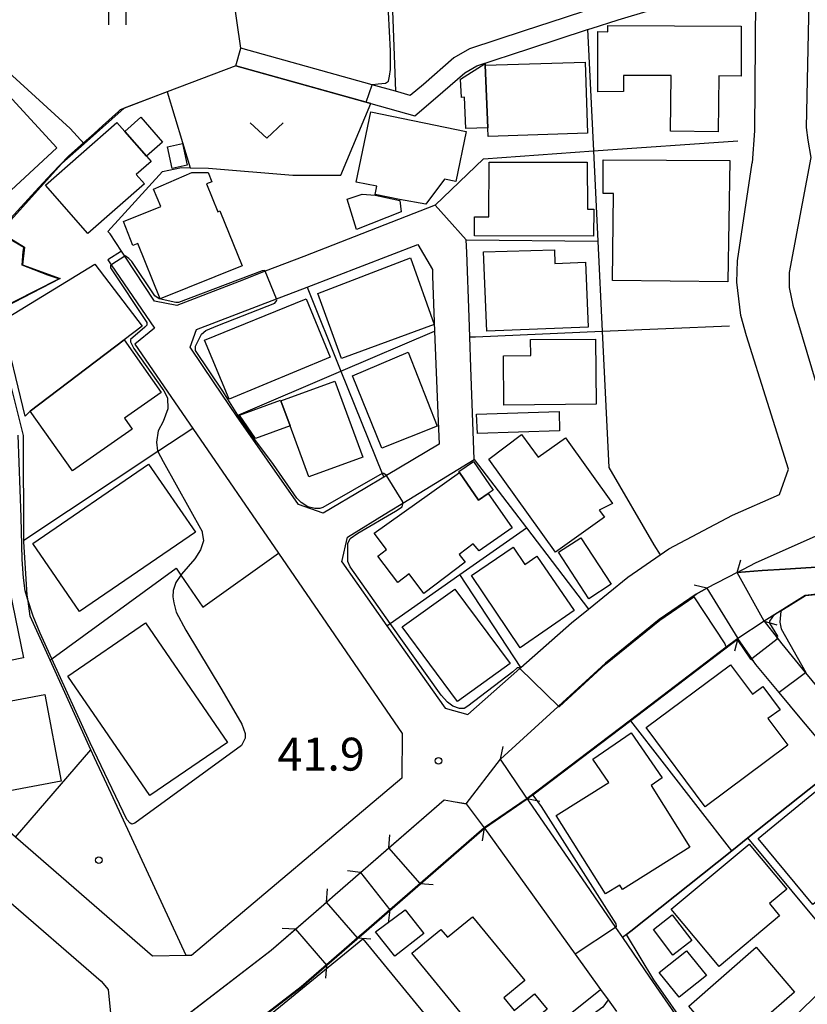
# Model space of a CAD drawing. Extents: x -24000 to -22000, y 91500 to 93000.
# Drawn here: x -22608 to -22518, y 92135 to 92247 of the extents above; entities that cross this region are included whole.
import ezdxf

# ---------------------------------------------------------------- set-up
doc = ezdxf.new("R2010")
doc.units = 0
for name, color, linetype in [('2101000', 7, 'Continuous'), ('2101001', 7, 'Continuous'), ('2203000', 5, 'Continuous'), ('2203990', 5, 'Continuous'), ('3001000', 4, 'Continuous'), ('3002000', 5, 'Continuous'), ('3003000', 7, 'Continuous'), ('5101000', 4, 'Continuous'), ('5101001', 4, 'Continuous'), ('6110000', 1, 'Continuous'), ('6110120', 1, 'Continuous'), ('6130000', 3, 'Continuous'), ('6140000', 3, 'Continuous'), ('6301000', 3, 'Continuous'), ('6302000', 3, 'Continuous'), ('6311000', 3, 'Continuous'), ('6313000', 3, 'Continuous'), ('7101001', 8, 'Continuous'), ('7102000', 2, 'Continuous'), ('7102001', 8, 'Continuous'), ('7312000', 4, 'Continuous'), ('8199000', 4, 'Continuous')]:
    doc.layers.add(name, color=color, linetype=linetype)
doc.styles.add('Dm_Anotation', font='txt.shx', dxfattribs={"bigfont": 'PSCDM.shx'})

# ---------------------------------------------------------------- blocks, each defined once
blk = doc.blocks.new('631100')
at = {"layer": '6311000'}
for points in [[(-0.4, 0.6), (-0.4, -0.6)], [(0.4, 0.6), (0.4, -0.6)]]:
    blk.add_lwpolyline(points, dxfattribs=at)
blk = doc.blocks.new('631300')
at = {"layer": '6313000'}
blk.add_lwpolyline([(0.75, 0.35), (0, -0.35), (-0.75, 0.35)], dxfattribs=at)
blk = doc.blocks.new('731200')
at = {"layer": '7312000'}
blk.add_circle((0, 0), 0.15, dxfattribs=at)
blk = doc.blocks.new('819900')
at = {"layer": '8199000'}
blk.add_circle((0, 0), 0.15, dxfattribs=at)

msp = doc.modelspace()

# ---------------------------------------------------------------- linework, layer by layer
at = {"layer": '2101000', "flags": 128}
for points in [[(-22536.93, 92250), (-22540.93, 92248.77), (-22543.74, 92247.9), (-22546.19, 92247.1), (-22550.73, 92245.6), (-22556.97, 92243.56), (-22558.72, 92242.55), (-22562.2, 92239.52), (-22563.69, 92238.26), (-22565.38, 92238.73), (-22568.02, 92239.47), (-22582.99, 92243.64)], [(-22543.52, 92245.76), (-22543.11, 92245.9), (-22540.01, 92246.85), (-22529.75, 92250)], [(-22524.38, 92250), (-22524.39, 92249.34), (-22524.51, 92234.24), (-22524.78, 92230.57)], [(-22518.16, 92250), (-22518.31, 92249.92), (-22518.33, 92248.96), (-22518.64, 92234.62), (-22518.42, 92233.16), (-22518.11, 92231.18), (-22520.56, 92218.1), (-22520.55, 92216.38), (-22520.13, 92214.35), (-22515.24, 92197.93)], [(-22550.08, 92243.61), (-22543.52, 92245.76)], [(-22556.11, 92241.63), (-22550.08, 92243.61)], [(-22583.55, 92241.61), (-22568.2, 92237.34)], [(-22557.49, 92240.83), (-22556.11, 92241.63)], [(-22560.83, 92237.93), (-22557.49, 92240.83)], [(-22563.18, 92235.94), (-22560.83, 92237.93)], [(-22568.2, 92237.34), (-22563.18, 92235.94)], [(-22571.49, 92185.1), (-22566.36, 92177.84), (-22559.74, 92168.44), (-22557.14, 92167.74), (-22551.22, 92172.98), (-22551.09, 92173.09), (-22545.35, 92178.17), (-22543.4, 92179.74), (-22538.94, 92183.37), (-22535.26, 92185.9), (-22534.26, 92186.59), (-22527.01, 92190.42), (-22521.67, 92192.79), (-22520.62, 92195.68), (-22525.41, 92210.86), (-22526.07, 92213.18), (-22526.51, 92216.97), (-22526.44, 92219.42), (-22524.78, 92230.57)], [(-22560.85, 92225.77), (-22575.82, 92219.92), (-22580.22, 92218.22), (-22583.19, 92217.07), (-22590.29, 92214.32), (-22592.8, 92214.8), (-22596.2, 92219.94), (-22596.59, 92220.53)], [(-22557.27, 92220.37), (-22557.33, 92221.8), (-22559.56, 92224.32), (-22560.85, 92225.77)], [(-22575.42, 92216.42), (-22562.83, 92221.26)], [(-22562.83, 92221.26), (-22561.17, 92218.41), (-22561.15, 92217.68), (-22560.92, 92211.41), (-22560.57, 92202.02), (-22560.42, 92198.51), (-22566.4, 92194.96), (-22566.71, 92194.77), (-22568.88, 92193.49)], [(-22557, 92213.01), (-22557.27, 92220.37)], [(-22598.13, 92219.53), (-22597.74, 92218.96), (-22592.81, 92211.73), (-22595.04, 92209.93)], [(-22588.02, 92211.58), (-22578.91, 92215.08), (-22578.32, 92215.31), (-22575.42, 92216.42)], [(-22556.92, 92210.74), (-22557, 92213.01)], [(-22588.76, 92209.58), (-22588.02, 92211.58)], [(-22634.6, 92210.56), (-22623, 92160.14), (-22621.15, 92156.63), (-22598.9, 92137.34), (-22598.09, 92136.38), (-22597.71, 92132.57), (-22598.36, 92132.02)], [(-22595.04, 92209.93), (-22588.45, 92200.32), (-22578.71, 92186.1), (-22564.62, 92165.55), (-22564.67, 92160.46), (-22588.59, 92140.27), (-22589.19, 92140.26)], [(-22556.53, 92200.02), (-22556.79, 92207.26), (-22556.92, 92210.74)], [(-22586.02, 92205.52), (-22588.76, 92209.58)], [(-22583.47, 92201.75), (-22586.02, 92205.52)], [(-22576.41, 92191.65), (-22583.47, 92201.75)], [(-22556.41, 92196.79), (-22556.53, 92200.02)], [(-22570.86, 92187.94), (-22566.18, 92190.8), (-22564.54, 92191.81), (-22556.41, 92196.79)], [(-22568.88, 92193.49), (-22573.63, 92190.67)], [(-22526.48, 92183.92), (-22524.39, 92185.02), (-22515.11, 92189.14), (-22504.44, 92193.55), (-22503.92, 92193.76)], [(-22573.63, 92190.67), (-22576.41, 92191.65)], [(-22571.49, 92185.1), (-22570.86, 92187.94)], [(-22523.41, 92178.36), (-22526.48, 92183.92)], [(-22553.42, 92162.62), (-22546.91, 92168.6), (-22541.47, 92173.59), (-22535.34, 92178.56), (-22531.15, 92181.45), (-22529.92, 92182.1)], [(-22529.92, 92182.1), (-22526.42, 92176.39)], [(-22523.41, 92178.36), (-22521.92, 92176.44), (-22521.41, 92175.78), (-22518.69, 92172.48), (-22512.24, 92164.66)], [(-22524.36, 92173.42), (-22524.63, 92173.81), (-22524.82, 92174.09), (-22526.42, 92176.39)], [(-22519.11, 92167.13), (-22521.7, 92170.23), (-22524.36, 92173.42)], [(-22514.8, 92161.97), (-22519.11, 92167.13)], [(-22550.4, 92158.14), (-22550.59, 92158.42), (-22553.42, 92162.62)], [(-22589.19, 92140.26), (-22593.03, 92140.2), (-22608.65, 92153.74), (-22610.89, 92155.68), (-22616.37, 92160.43), (-22617.32, 92162.25)], [(-22550.4, 92158.14), (-22550.37, 92158.1), (-22550.15, 92157.78), (-22543.71, 92148.39), (-22542.24, 92146.24), (-22540.34, 92143.47), (-22539.54, 92142.3), (-22536.45, 92137.81), (-22533.23, 92133.11), (-22531.85, 92131.1), (-22528.01, 92125.51), (-22521.28, 92115.69)], [(-22566.12, 92152.53), (-22559.84, 92158)], [(-22559.84, 92158), (-22557.33, 92157.54)], [(-22557.33, 92157.54), (-22555.29, 92154.8)], [(-22555.29, 92154.8), (-22555.26, 92154.76), (-22550.48, 92148.11)], [(-22572.23, 92147.22), (-22569.35, 92149.73)], [(-22550.48, 92148.11), (-22544.93, 92140.41), (-22542.02, 92136.38)], [(-22573.23, 92146.35), (-22572.23, 92147.22)], [(-22579.53, 92140.87), (-22576.78, 92143.26)], [(-22594.28, 92129.52), (-22579.53, 92140.87)], [(-22542.02, 92136.38), (-22541.18, 92135.22), (-22540.23, 92133.9)]]:
    msp.add_lwpolyline(points, dxfattribs=at)
at = {"layer": '2101001', "flags": 128}
for points in [[(-22583.55, 92241.61), (-22582.99, 92243.64)], [(-22596.59, 92220.53), (-22598.13, 92219.53)], [(-22569.35, 92149.73), (-22566.12, 92152.53)], [(-22576.78, 92143.26), (-22573.23, 92146.35)]]:
    msp.add_lwpolyline(points, dxfattribs=at)
at = {"layer": '2203000', "flags": 128}
for points in [[(-22523.41, 92178.36), (-22526.48, 92183.92)], [(-22529.92, 92182.1), (-22526.42, 92176.39)], [(-22550.4, 92158.14), (-22550.59, 92158.42), (-22553.42, 92162.62)], [(-22557.33, 92157.54), (-22555.29, 92154.8)], [(-22562.58, 92148.46), (-22566.12, 92152.53)], [(-22569.35, 92149.73), (-22566.04, 92145.45)], [(-22569.69, 92142.28), (-22573.23, 92146.35)], [(-22576.78, 92143.26), (-22573.24, 92139.18)]]:
    msp.add_lwpolyline(points, dxfattribs=at)
at = {"layer": '2203990', "flags": 128}
for points in [[(-22526.48, 92183.92), (-22526.06, 92185.36)], [(-22529.92, 92182.1), (-22531.38, 92182.44)], [(-22523.41, 92178.36), (-22521.97, 92177.94)], [(-22526.42, 92176.39), (-22526.77, 92174.93)], [(-22553.42, 92162.62), (-22553.13, 92164.09)], [(-22550.4, 92158.14), (-22548.93, 92157.86)], [(-22557.33, 92157.54), (-22558.81, 92157.76)], [(-22555.29, 92154.8), (-22555.51, 92153.32)], [(-22566.12, 92152.53), (-22566.02, 92154.03)], [(-22569.35, 92149.73), (-22570.84, 92149.92)], [(-22562.58, 92148.46), (-22561.09, 92148.35)], [(-22573.23, 92146.35), (-22573.13, 92147.85)], [(-22566.04, 92145.45), (-22566.23, 92143.96)], [(-22576.78, 92143.26), (-22578.28, 92143.36)], [(-22569.69, 92142.28), (-22568.19, 92142.17)], [(-22573.24, 92139.18), (-22573.35, 92137.69)]]:
    msp.add_lwpolyline(points, dxfattribs=at)
at = {"layer": '3001000', "flags": 128}
for points in [[(-22542.36, 92238.67), (-22542.33, 92245.54), (-22541.21, 92245.52), (-22541.21, 92246.23), (-22526.03, 92246.16), (-22526.01, 92240.44), (-22528.58, 92240.47), (-22528.66, 92234.11), (-22534.06, 92234.18), (-22533.98, 92240.53), (-22539.41, 92240.51), (-22539.41, 92238.71), (-22542.36, 92238.67)], [(-22554.83, 92233.57), (-22554.87, 92234.58), (-22555.16, 92241.69), (-22543.79, 92242.06), (-22543.5, 92233.97), (-22554.83, 92233.57)], [(-22610.72, 92226.01), (-22618.81, 92234.79), (-22612, 92241.06), (-22603.92, 92232.28), (-22610.72, 92226.01)], [(-22567.69, 92226.96), (-22567.5, 92227.9), (-22569.84, 92228.38), (-22568.2, 92236.37), (-22557.34, 92234.13), (-22558.51, 92228.44), (-22559.8, 92228.7), (-22561.92, 92225.86), (-22564.91, 92226.39), (-22567.69, 92226.96)], [(-22605.23, 92228.02), (-22597.09, 92235.16), (-22596.2, 92234.16), (-22593.73, 92231.34), (-22593.21, 92230.74), (-22594.9, 92229.26), (-22593.94, 92228.17), (-22600.4, 92222.51), (-22605.23, 92228.02)], [(-22590.79, 92229.93), (-22591.33, 92232.41), (-22589.63, 92232.78), (-22589.1, 92230.3), (-22590.79, 92229.93)], [(-22554.71, 92230.64), (-22543.54, 92230.64), (-22543.51, 92225.29), (-22542.81, 92225.29), (-22542.82, 92222.24), (-22556.4, 92222.26), (-22556.4, 92224.44), (-22554.74, 92224.44), (-22554.71, 92230.64)], [(-22527.56, 92217.01), (-22540.69, 92217.17), (-22540.56, 92227.08), (-22541.73, 92227.09), (-22541.72, 92230.92), (-22527.3, 92230.86), (-22527.56, 92217.01)], [(-22582.84, 92218.84), (-22592.17, 92215.09), (-22594.71, 92221.4), (-22595.27, 92221.17), (-22596.36, 92223.88), (-22592.11, 92225.59), (-22592.91, 92227.57), (-22588.55, 92229.49), (-22586.7, 92229.46), (-22586.29, 92228.42), (-22586.89, 92228.18), (-22585.61, 92224.99), (-22585.36, 92225.09), (-22582.84, 92218.84)], [(-22567.71, 92226.88), (-22564.9, 92226.3), (-22564.73, 92224.99), (-22569.82, 92222.97), (-22570.87, 92226.43), (-22569.17, 92226.99), (-22567.71, 92226.88)], [(-22543.45, 92211.84), (-22554.99, 92211.4), (-22555.35, 92220.42), (-22547.28, 92220.68), (-22547.22, 92219.12), (-22543.73, 92219.26), (-22543.45, 92211.84)], [(-22606.96, 92202.28), (-22607.53, 92201.71), (-22610.16, 92212.59), (-22599.61, 92219.05), (-22594.22, 92211.97), (-22596.27, 92210.41), (-22606.96, 92202.28)], [(-22560.97, 92212.15), (-22571.52, 92208.28), (-22574.21, 92215.69), (-22563.68, 92219.75), (-22560.97, 92212.15)], [(-22572.81, 92208.43), (-22584.32, 92203.64), (-22587.13, 92210.39), (-22575.54, 92215.08), (-22572.81, 92208.43)], [(-22606.96, 92202.28), (-22596.27, 92210.41), (-22592.06, 92204.42), (-22596.23, 92201.48), (-22595.37, 92200.25), (-22602.16, 92195.47), (-22606.96, 92202.28)], [(-22542.55, 92203.07), (-22553.04, 92202.98), (-22553.09, 92208.6), (-22549.98, 92208.62), (-22550, 92210.44), (-22542.62, 92210.5), (-22542.55, 92203.07)], [(-22560.62, 92200.57), (-22566.94, 92198.05), (-22570.27, 92206.31), (-22563.95, 92208.99), (-22560.62, 92200.57)], [(-22572.27, 92205.71), (-22569.11, 92197.04), (-22575.26, 92194.79), (-22577.38, 92200.6), (-22578.43, 92203.46), (-22572.27, 92205.71)], [(-22581.32, 92199.16), (-22583.14, 92201.84), (-22578.46, 92203.55), (-22578.43, 92203.46), (-22577.38, 92200.6), (-22581.32, 92199.16)], [(-22546.71, 92200.03), (-22556.06, 92199.74), (-22556.15, 92201.93), (-22546.76, 92202.23), (-22546.71, 92200.03)], [(-22547.18, 92186.21), (-22554.75, 92196.81), (-22551.05, 92199.61), (-22549.14, 92197.03), (-22546.03, 92199.26), (-22540.69, 92191.76), (-22542.18, 92191.01), (-22541.6, 92190.21), (-22547.18, 92186.21)], [(-22555.94, 92192.13), (-22558.1, 92195.3), (-22558.18, 92195.42), (-22556.5, 92196.56), (-22554.26, 92193.27), (-22554.81, 92192.91), (-22555.94, 92192.13)], [(-22606.67, 92187.22), (-22593.48, 92196.25), (-22588.16, 92188.49), (-22601.35, 92179.45), (-22606.67, 92187.22)], [(-22556.52, 92187.18), (-22558.12, 92185.96), (-22557.45, 92185.08), (-22562.14, 92181.51), (-22563.83, 92183.74), (-22565.1, 92182.78), (-22567.37, 92185.78), (-22566.4, 92186.52), (-22567.8, 92188.37), (-22558.1, 92195.3), (-22555.94, 92192.13), (-22554.81, 92192.91), (-22552.08, 92189.01), (-22555.86, 92186.38), (-22556.52, 92187.18)], [(-22543.36, 92180.91), (-22546.81, 92186.2), (-22544.26, 92187.86), (-22540.81, 92182.57), (-22543.36, 92180.91)], [(-22551.17, 92175.33), (-22556.73, 92183.57), (-22551.98, 92186.77), (-22550.67, 92184.82), (-22549.28, 92185.78), (-22545.02, 92179.56), (-22551.17, 92175.33)], [(-22607.74, 92174.19), (-22618.33, 92172.03), (-22620.16, 92181.09), (-22610.51, 92183.08), (-22609.59, 92183.25), (-22607.74, 92174.19)], [(-22558.64, 92181.99), (-22552.33, 92173.52), (-22558.33, 92169.19), (-22564.63, 92177.71), (-22558.64, 92181.99)], [(-22593.84, 92178.17), (-22584.5, 92164.53), (-22593.35, 92158.48), (-22602.69, 92172.11), (-22593.84, 92178.17)], [(-22530.11, 92157.22), (-22536.82, 92166.23), (-22527.22, 92173.37), (-22524.74, 92170.03), (-22523.57, 92170.91), (-22521.6, 92168.27), (-22522.97, 92167.26), (-22520.71, 92164.22), (-22530.11, 92157.22)], [(-22612.55, 92158.41), (-22614.4, 92168.3), (-22605.29, 92170.01), (-22603.44, 92160.12), (-22612.55, 92158.41)], [(-22541.08, 92159.99), (-22542.9, 92162.63), (-22538.55, 92165.63), (-22535.01, 92160.5), (-22536.28, 92159.62), (-22531.87, 92152.61), (-22539.53, 92147.79), (-22539.85, 92148.29), (-22541.48, 92147.28), (-22547.1, 92156.21), (-22541.08, 92159.99)], [(-22517.88, 92146.08), (-22524.07, 92153.59), (-22516.07, 92160.17), (-22509.39, 92152.05), (-22514.28, 92148.02), (-22514.78, 92148.62), (-22517.88, 92146.08)], [(-22533.98, 92145.54), (-22525.11, 92152.96), (-22520.83, 92147.84), (-22522.81, 92146.18), (-22521.65, 92144.79), (-22528.54, 92139.03), (-22533.98, 92145.54)], [(-22562.16, 92142.76), (-22565.45, 92140.18), (-22567.65, 92142.95), (-22564.26, 92145.46), (-22562.16, 92142.76)], [(-22554.23, 92129.16), (-22563.52, 92140.52), (-22560.2, 92143.24), (-22559.46, 92142.35), (-22556.6, 92144.69), (-22550.64, 92137.41), (-22553.05, 92135.44), (-22551.86, 92133.99), (-22549.54, 92135.89), (-22548.12, 92134.16), (-22554.23, 92129.16)], [(-22533.86, 92144.89), (-22531.63, 92141.97), (-22533.79, 92140.31), (-22536.02, 92143.24), (-22533.86, 92144.89)], [(-22535.37, 92138.32), (-22532.23, 92140.8), (-22529.96, 92137.99), (-22533.1, 92135.51), (-22535.37, 92138.32)], [(-22519.94, 92136.09), (-22527.61, 92129.39), (-22531.97, 92134.51), (-22524.3, 92141.2), (-22519.94, 92136.09)]]:
    msp.add_lwpolyline(points, close=True, dxfattribs=at)
at = {"layer": '3002000', "flags": 128}
msp.add_lwpolyline([(-22588.44, 92126.34), (-22569.09, 92142.17), (-22562.15, 92133.69), (-22577.08, 92121.48), (-22578.47, 92123.18), (-22582.89, 92119.56), (-22588.44, 92126.34)], close=True, dxfattribs=at)
at = {"layer": '3003000', "flags": 128}
for points in [[(-22555.17, 92241.91), (-22555.16, 92241.69), (-22554.87, 92234.58), (-22557.38, 92234.47), (-22557.52, 92238.04), (-22557.88, 92238.02), (-22557.97, 92240.11), (-22555.17, 92241.91)], [(-22593.73, 92231.34), (-22596.2, 92234.16), (-22594.37, 92235.77), (-22591.9, 92232.95), (-22593.73, 92231.34)]]:
    msp.add_lwpolyline(points, close=True, dxfattribs=at)
at = {"layer": '5101000', "flags": 128}
for points in [[(-22526.48, 92183.92), (-22523.62, 92184.12), (-22521.01, 92184.29), (-22518.07, 92184.47), (-22516.06, 92184.59)], [(-22553.42, 92162.62), (-22546.91, 92168.6), (-22541.47, 92173.59), (-22535.34, 92178.56), (-22531.15, 92181.45), (-22529.92, 92182.1)], [(-22483.93, 92170.74), (-22493.02, 92174.11), (-22496.97, 92175.58), (-22508.01, 92179.67), (-22512.68, 92181.21), (-22516.07, 92181.57), (-22518.73, 92181.3), (-22523.41, 92178.36)], [(-22526.42, 92176.39), (-22527.75, 92175.38), (-22538.64, 92167.08), (-22550.4, 92158.14)], [(-22566.12, 92152.53), (-22559.84, 92158), (-22557.33, 92157.54)], [(-22555.29, 92154.8), (-22562.58, 92148.46)], [(-22573.23, 92146.35), (-22572.23, 92147.22), (-22569.35, 92149.73)], [(-22566.04, 92145.45), (-22568.72, 92143.12), (-22569.69, 92142.28)], [(-22594.28, 92129.52), (-22579.53, 92140.87), (-22576.78, 92143.26)], [(-22573.24, 92139.18), (-22576.11, 92136.69), (-22590.96, 92125.26)]]:
    msp.add_lwpolyline(points, dxfattribs=at)
at = {"layer": '5101001', "flags": 128}
for points in [[(-22526.48, 92183.92), (-22529.92, 92182.1)], [(-22523.41, 92178.36), (-22526.42, 92176.39)], [(-22557.33, 92157.54), (-22553.42, 92162.62)], [(-22550.4, 92158.14), (-22555.29, 92154.8)], [(-22569.35, 92149.73), (-22566.12, 92152.53)], [(-22562.58, 92148.46), (-22566.04, 92145.45)], [(-22576.78, 92143.26), (-22573.23, 92146.35)], [(-22569.69, 92142.28), (-22573.24, 92139.18)]]:
    msp.add_lwpolyline(points, dxfattribs=at)
at = {"layer": '6110000', "flags": 128}
for points in [[(-22577.06, 92229.19), (-22571.59, 92229.19), (-22568.2, 92237.34), (-22583.55, 92241.61), (-22591.39, 92238.65), (-22596.26, 92236.8)], [(-22596.26, 92236.8), (-22600.82, 92232.75), (-22603.36, 92230.49), (-22609.53, 92223.66), (-22609.7, 92222.25), (-22607.6, 92220.98), (-22607.86, 92218.94), (-22603.57, 92217.38), (-22611, 92213.55), (-22611, 92212.41)], [(-22597.87, 92222.5), (-22598.11, 92222.77), (-22591.92, 92229.58), (-22589.74, 92230.04), (-22588.76, 92230.02), (-22586.66, 92229.98), (-22577.06, 92229.19)], [(-22596.59, 92220.53), (-22597.87, 92222.5)], [(-22526.48, 92183.92), (-22523.62, 92184.12), (-22521.01, 92184.29), (-22518.07, 92184.47), (-22516.06, 92184.59), (-22511.91, 92184.16), (-22507.02, 92182.5), (-22492.1, 92176.98), (-22491.97, 92176.93), (-22491.86, 92176.89), (-22491.52, 92176.76), (-22490.81, 92176.49), (-22490.28, 92176.29), (-22451.37, 92161.86), (-22448.45, 92160.78), (-22421.02, 92150.6), (-22393.4, 92140.35), (-22381.43, 92135.66), (-22379.75, 92135), (-22368.45, 92130.57), (-22365.84, 92129.05), (-22365.66, 92128.95), (-22365.17, 92128.67), (-22349.64, 92119.7)], [(-22553.42, 92162.62), (-22546.91, 92168.6), (-22541.47, 92173.59), (-22535.34, 92178.56), (-22531.15, 92181.45), (-22529.92, 92182.1)], [(-22483.93, 92170.74), (-22493.02, 92174.11), (-22496.97, 92175.58), (-22508.01, 92179.67), (-22512.68, 92181.21), (-22516.07, 92181.57), (-22518.73, 92181.3), (-22523.41, 92178.36)], [(-22519.11, 92167.13), (-22521.7, 92170.23), (-22524.36, 92173.42), (-22524.63, 92173.81), (-22524.82, 92174.09), (-22526.42, 92176.39), (-22527.75, 92175.38), (-22538.64, 92167.08), (-22550.4, 92158.14)], [(-22507.77, 92153.55), (-22511.26, 92157.73), (-22514.8, 92161.97), (-22525.25, 92153.66), (-22527.1, 92152.19), (-22538.59, 92143.05), (-22539.09, 92142.66), (-22539.54, 92142.3)], [(-22566.12, 92152.53), (-22559.84, 92158), (-22557.33, 92157.54)], [(-22555.29, 92154.8), (-22562.58, 92148.46)], [(-22572.23, 92147.22), (-22569.35, 92149.73)], [(-22550.48, 92148.11), (-22544.93, 92140.41), (-22542.02, 92136.38)], [(-22498.09, 92141.95), (-22502.74, 92147.52), (-22503.87, 92148.88), (-22527.2, 92126.3), (-22528.01, 92125.51)], [(-22573.23, 92146.35), (-22572.23, 92147.22)], [(-22566.04, 92145.45), (-22568.72, 92143.12)], [(-22594.28, 92129.52), (-22579.53, 92140.87), (-22576.78, 92143.26)], [(-22568.72, 92143.12), (-22569.69, 92142.28)], [(-22573.24, 92139.18), (-22576.11, 92136.69), (-22590.96, 92125.26)]]:
    msp.add_lwpolyline(points, dxfattribs=at)
at = {"layer": '6110120', "flags": 128}
msp.add_lwpolyline([(-22619.61, 92095.44), (-22621.38, 92097.74), (-22621.54, 92097.95), (-22602.71, 92115.13), (-22595.6, 92117.3), (-22586.88, 92118.96), (-22584.89, 92119.06), (-22564.64, 92120.13), (-22554.25, 92126.58), (-22542.02, 92136.38), (-22541.18, 92135.22), (-22540.23, 92133.9)], dxfattribs=at)
at = {"layer": '6130000', "flags": 128}
for points in [[(-22589.19, 92140.26), (-22598.24, 92159.77), (-22599.63, 92162.78), (-22600.05, 92163.7), (-22604.7, 92173.91), (-22606.98, 92178.92), (-22607.21, 92180.65), (-22607.3, 92181.35), (-22607.69, 92187.4), (-22607.69, 92187.53), (-22607.73, 92199.52), (-22611, 92212.41)], [(-22541.85, 92211.39), (-22527.34, 92212.01)], [(-22588.45, 92200.32), (-22592.42, 92197.68), (-22607.69, 92187.53)], [(-22604.7, 92173.91), (-22604.49, 92174.06), (-22590.35, 92184.41), (-22589.81, 92183.61), (-22587.32, 92179.94), (-22578.71, 92186.1)], [(-22608.65, 92153.74), (-22600.05, 92163.7)]]:
    msp.add_lwpolyline(points, dxfattribs=at)
at = {"layer": '6140000', "flags": 128}
for points in [[(-22568.2, 92237.34), (-22563.18, 92235.94), (-22560.83, 92237.93), (-22557.49, 92240.83), (-22556.11, 92241.63), (-22550.08, 92243.61), (-22543.52, 92245.76), (-22543.49, 92245.06), (-22542.85, 92231.93), (-22526.41, 92233.09)], [(-22560.85, 92225.77), (-22555.34, 92231.05), (-22542.85, 92231.93), (-22542.34, 92221.66)], [(-22575.42, 92216.42), (-22562.83, 92221.26), (-22561.17, 92218.41)], [(-22557, 92213.01), (-22557.27, 92220.37), (-22557.33, 92221.8), (-22542.34, 92221.66), (-22541.85, 92211.39)], [(-22575.42, 92216.42), (-22571.6, 92206.84)], [(-22586.02, 92205.52), (-22588.76, 92209.58), (-22588.02, 92211.58), (-22578.91, 92215.08), (-22578.32, 92215.31)], [(-22571.6, 92206.84), (-22560.92, 92211.41)], [(-22556.92, 92210.74), (-22556.28, 92210.77), (-22541.85, 92211.39), (-22541.09, 92195.87), (-22535.95, 92187.07), (-22535.26, 92185.9)], [(-22583.47, 92201.75), (-22583.2, 92201.87), (-22571.6, 92206.84)], [(-22571.6, 92206.84), (-22566.88, 92195.19), (-22566.71, 92194.77)], [(-22556.53, 92200.02), (-22556.79, 92207.26)], [(-22568.88, 92193.49), (-22573.63, 92190.67), (-22576.41, 92191.65), (-22583.47, 92201.75)], [(-22556.41, 92196.79), (-22550.45, 92188.98), (-22543.4, 92179.74)], [(-22571.49, 92185.1), (-22570.86, 92187.94), (-22566.18, 92190.8)], [(-22551.09, 92173.09), (-22558.04, 92183.67), (-22550.45, 92188.98)], [(-22566.36, 92177.84), (-22565.97, 92178.11), (-22558.04, 92183.67)], [(-22527.1, 92152.19), (-22538.58, 92167), (-22538.61, 92167.04), (-22538.64, 92167.08)], [(-22505.33, 92150.62), (-22515.16, 92141.52), (-22525.25, 92153.66)]]:
    msp.add_lwpolyline(points, dxfattribs=at)
at = {"layer": '6301000', "flags": 128}
for points in [[(-22602.4, 92234.48), (-22613.82, 92244.88), (-22615.5, 92246.41)], [(-22591.39, 92238.65), (-22588.76, 92230.02)], [(-22600.82, 92232.75), (-22602.4, 92234.48)]]:
    msp.add_lwpolyline(points, dxfattribs=at)
at = {"layer": '6302000', "flags": 128}
for points in [[(-22582.99, 92243.64), (-22583.89, 92250)], [(-22565.81, 92250), (-22565.38, 92238.73)]]:
    msp.add_lwpolyline(points, dxfattribs=at)
at = {"layer": '7101001', "flags": 128}
msp.add_lwpolyline([(-22598.52, 92126.25), (-22579.53, 92140.87), (-22574.15, 92145.55), (-22572.23, 92147.22), (-22559.84, 92158), (-22557.33, 92157.54), (-22553.42, 92162.62), (-22546.91, 92168.6), (-22546.71, 92168.62), (-22541.45, 92173.45), (-22535.29, 92178.48), (-22531.42, 92181.13), (-22527.88, 92175.77), (-22527.75, 92175.37), (-22538.64, 92167.08), (-22550.4, 92158.14), (-22555.29, 92154.8), (-22568.72, 92143.12), (-22570.66, 92141.43), (-22576.11, 92136.69), (-22595.05, 92122.11)], dxfattribs=at)
at = {"layer": '7102000', "flags": 128}
for points in [[(-22568.01, 92239.5), (-22567.34, 92239.57), (-22566.51, 92239.65), (-22566.18, 92239.9), (-22566.06, 92240.45), (-22565.96, 92241.22), (-22565.96, 92242.32), (-22565.93, 92243.33), (-22566.29, 92250)], [(-22580.22, 92218.22), (-22580.26, 92218.31), (-22580.54, 92218.26), (-22590.1, 92214.66), (-22590.24, 92214.66), (-22590.38, 92214.66), (-22592.27, 92215.07), (-22592.78, 92215.44), (-22595.41, 92219.32), (-22595.74, 92219.69), (-22596.15, 92219.97), (-22596.2, 92219.94)], [(-22597.74, 92218.96), (-22597.81, 92218.91), (-22597.81, 92218.63), (-22593.7, 92212.39), (-22593.7, 92212.07), (-22593.93, 92211.84), (-22595.55, 92210.45), (-22595.55, 92210.18), (-22595.18, 92209.44), (-22591.76, 92204.59), (-22591.35, 92203.8), (-22591.3, 92202.56), (-22591.81, 92201.12), (-22592.41, 92200.06), (-22592.59, 92198.77), (-22592.46, 92197.75), (-22592.42, 92197.68), (-22591.81, 92196.55), (-22587.39, 92188.57), (-22587.39, 92188.47), (-22587.25, 92187.5), (-22587.57, 92186.49), (-22588.22, 92185.47), (-22589.74, 92183.72), (-22589.81, 92183.61), (-22590.39, 92182.75), (-22590.67, 92181.87), (-22590.71, 92181.13), (-22590.62, 92180.44), (-22590.34, 92179.37), (-22589.23, 92177.34), (-22585.14, 92170.54), (-22582.89, 92166.61), (-22582.49, 92165.56), (-22582.49, 92165.01), (-22582.9, 92164.18), (-22595.06, 92155.34), (-22595.38, 92155.24), (-22595.57, 92155.34), (-22595.98, 92155.75), (-22600.14, 92164.48), (-22604.49, 92174.06), (-22605.82, 92177), (-22606.62, 92178.91), (-22607.29, 92180.89), (-22607.52, 92181.81), (-22607.72, 92183.3), (-22607.88, 92185.37), (-22608.01, 92190.2), (-22608.33, 92199.53)], [(-22588.15, 92209.18), (-22588.15, 92209.69), (-22587.47, 92211.06), (-22586.96, 92211.47), (-22585.62, 92212.03), (-22579.1, 92214.57), (-22578.92, 92214.84), (-22578.87, 92214.98), (-22578.91, 92215.08)], [(-22579.27, 92196.22), (-22581.39, 92199.04), (-22583.32, 92201.82), (-22585.04, 92204.56), (-22588.15, 92209.18)], [(-22566.4, 92194.96), (-22566.43, 92195), (-22566.71, 92195.19), (-22566.88, 92195.19), (-22573.64, 92191.31), (-22574.01, 92191.21), (-22574.56, 92191.21), (-22575.35, 92191.4), (-22576.13, 92191.86), (-22576.6, 92192.37), (-22579.27, 92196.22)], [(-22551.22, 92172.98), (-22551.28, 92173.04), (-22551.52, 92173.04), (-22552.02, 92172.58), (-22557.13, 92168.69), (-22557.55, 92168.41), (-22558.1, 92168.41), (-22558.84, 92168.69), (-22559.44, 92169.11), (-22560.18, 92169.94), (-22565.97, 92178.11), (-22570.53, 92184.54), (-22570.81, 92185.14), (-22570.81, 92185.69), (-22570.81, 92187.21), (-22570.53, 92187.77), (-22569.66, 92188.37), (-22565.37, 92190.89), (-22564.63, 92191.4), (-22564.54, 92191.72), (-22564.54, 92191.81)], [(-22521.51, 92179.5), (-22521.62, 92178.25), (-22521.46, 92177.47), (-22518.66, 92172.5), (-22518.69, 92172.48)], [(-22521.92, 92176.44), (-22521.85, 92176.64), (-22522.77, 92178.12), (-22522.77, 92178.35), (-22522.22, 92179.1)], [(-22549.73, 92158.52), (-22548.79, 92157.23), (-22540.31, 92143.86), (-22540.24, 92143.55), (-22540.34, 92143.47)], [(-22531.85, 92131.1), (-22531.84, 92131.57), (-22535.95, 92137.49), (-22539.09, 92142.66)]]:
    msp.add_lwpolyline(points, dxfattribs=at)
at = {"layer": '7102001', "flags": 128}
for points in [[(-22568.7, 92237.48), (-22583.55, 92241.61), (-22591.39, 92238.65), (-22596.73, 92236.63)], [(-22568.7, 92237.48), (-22568.02, 92239.47), (-22568.01, 92239.5)], [(-22598.73, 92234.79), (-22596.93, 92236.44)], [(-22596.73, 92236.63), (-22596.93, 92236.44)], [(-22611.04, 92212.44), (-22611.03, 92213.63), (-22610.36, 92213.97), (-22606.41, 92216.01), (-22603.72, 92217.37), (-22604.96, 92217.77), (-22607.89, 92218.93), (-22607.76, 92220.48), (-22607.68, 92220.94), (-22609.89, 92222.21), (-22609.64, 92223.76), (-22605.99, 92227.78), (-22604.52, 92229.35), (-22602.56, 92231.37), (-22600.91, 92232.84), (-22599.68, 92233.91), (-22598.73, 92234.79)], [(-22596.2, 92219.94), (-22597.68, 92219), (-22597.74, 92218.96)], [(-22578.91, 92215.08), (-22580.22, 92218.22)], [(-22564.54, 92191.81), (-22564.54, 92191.95), (-22566.4, 92194.96)], [(-22522.22, 92179.1), (-22518.73, 92181.3), (-22516.07, 92181.57), (-22512.68, 92181.21), (-22508.01, 92179.67), (-22496.97, 92175.58), (-22493.02, 92174.11), (-22491.86, 92176.89), (-22491.97, 92176.93), (-22507.02, 92182.5), (-22511.91, 92184.16), (-22516.06, 92184.59), (-22518.07, 92184.47), (-22521.01, 92184.29), (-22523.62, 92184.12), (-22526.48, 92183.92), (-22529.92, 92182.1), (-22531.15, 92181.45), (-22535.34, 92178.56), (-22541.47, 92173.59), (-22546.81, 92168.69), (-22551.22, 92172.98)], [(-22490.28, 92176.29), (-22454.23, 92162.92), (-22455.39, 92160.15), (-22468.77, 92165.12), (-22471.69, 92166.2), (-22482, 92170.02), (-22483.95, 92170.69), (-22497.02, 92175.54), (-22508.03, 92179.62), (-22512.69, 92181.16), (-22516.07, 92181.52), (-22518.71, 92181.25), (-22521.51, 92179.5)], [(-22589.74, 92126.13), (-22576.08, 92136.65), (-22570.63, 92141.39), (-22568.69, 92143.08), (-22555.26, 92154.76), (-22550.37, 92158.1), (-22538.61, 92167.04), (-22526.43, 92176.32), (-22524.86, 92174.06), (-22524.82, 92174.09), (-22521.94, 92176.36), (-22521.92, 92176.44)], [(-22518.69, 92172.48), (-22521.7, 92170.23), (-22524.36, 92173.42), (-22524.63, 92173.81), (-22524.91, 92174.03), (-22526.44, 92176.25), (-22538.58, 92167), (-22549.73, 92158.52)], [(-22539.09, 92142.66), (-22538.59, 92143.05), (-22527.1, 92152.19), (-22525.25, 92153.66), (-22514.8, 92161.97), (-22511.26, 92157.73), (-22508.61, 92160.25)], [(-22540.34, 92143.47), (-22544.93, 92140.41), (-22542.02, 92136.38), (-22541.18, 92135.22), (-22541.79, 92134.37), (-22555.48, 92124.5), (-22565.51, 92118.75), (-22566.6, 92118.43), (-22572.2, 92118.51), (-22581.02, 92118.15), (-22584.68, 92117.92), (-22589.19, 92116.83), (-22595.64, 92114.42), (-22604.87, 92110.41), (-22594.42, 92093.04), (-22593.92, 92093.38), (-22591.72, 92088.92), (-22594.51, 92087.03), (-22598.02, 92084.59), (-22601.94, 92081.73), (-22604.16, 92080.17), (-22604.78, 92079.6), (-22605.11, 92079.29)]]:
    msp.add_lwpolyline(points, dxfattribs=at)

# ---------------------------------------------------------------- block references
at = {"layer": '6311000', "xscale": 2.5, "yscale": 2.5, "zscale": 2.5}
msp.add_blockref('631100', (-22597.06, 92247.81), dxfattribs=at)
at = {"layer": '6313000', "xscale": 2.5, "yscale": 2.5, "zscale": 2.5}
msp.add_blockref('631300', (-22580.03, 92234.26), dxfattribs=at)
at = {"layer": '7312000', "xscale": 2.5, "yscale": 2.5, "zscale": 2.5}
msp.add_blockref('731200', (-22560.48, 92162.44, 41.9), dxfattribs=at)
at = {"layer": '8199000', "xscale": 2.5, "yscale": 2.5, "zscale": 2.5}
msp.add_blockref('819900', (-22599.16, 92151.13), dxfattribs=at)

# ---------------------------------------------------------------- texts
at = {"layer": '7312000', "style": 'Dm_Anotation'}
msp.add_text('41.9', height=3.75, dxfattribs=at).set_placement((-22578.81, 92161.33))

doc.saveas('drawing.dxf')
